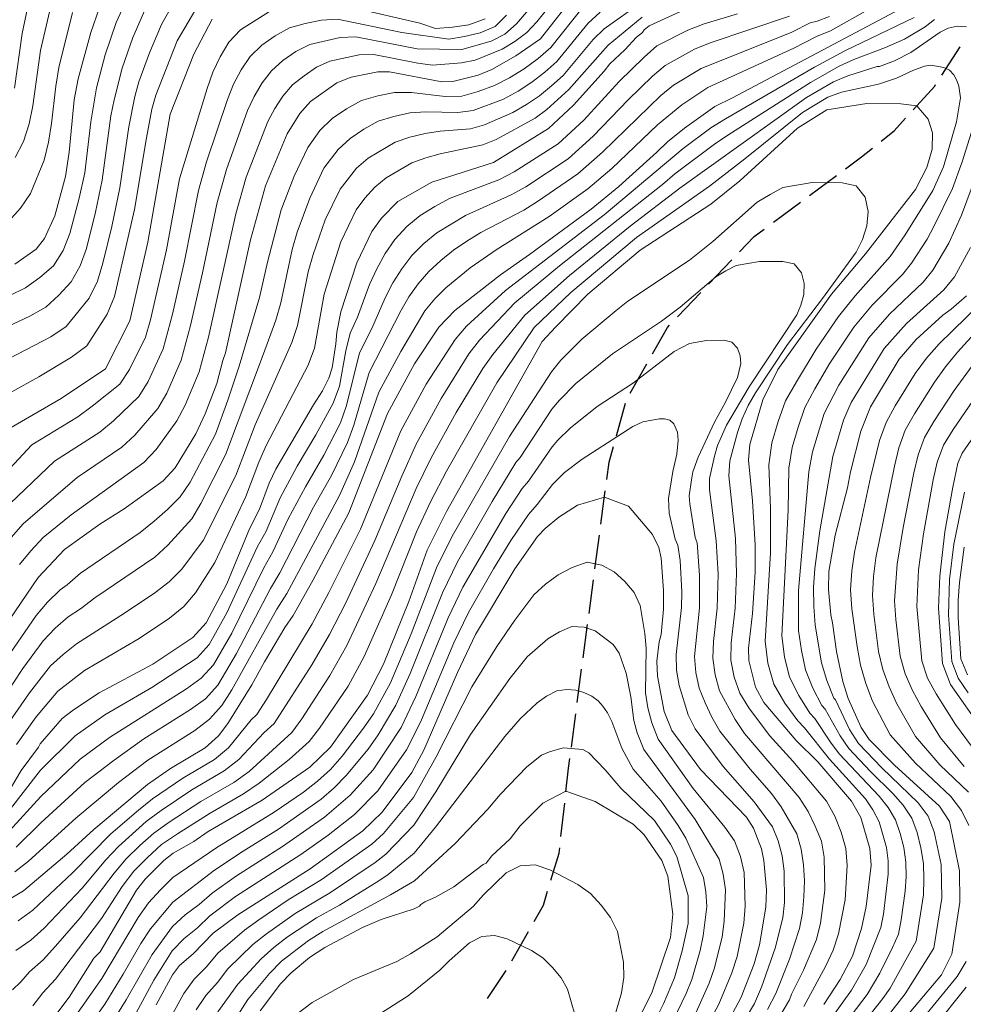
# Model space of a CAD drawing. Units: millimetres. Extents: x -72000 to -70000, y 21000 to 22500.
# Drawn here: x -71935 to -71831, y 22167 to 22276 of the extents above; entities that cross this region are included whole.
import ezdxf

# ---------------------------------------------------------------- set-up
doc = ezdxf.new("R2010")
doc.units = ezdxf.units.MM
for name, color, linetype, lineweight in [('210300_徒歩道', 7, 'Continuous', 30), ('710100_等高線（計曲線）', 7, 'Continuous', 20), ('710200_等高線（主曲線）', 7, 'Continuous', 9)]:
    doc.layers.add(name, color=color, linetype=linetype, lineweight=lineweight)

msp = doc.modelspace()

# ---------------------------------------------------------------- linework, layer by layer
at = {"layer": '210300_徒歩道'}
for p, q in [((-71833.02, 22269.76), (-71830.98, 22272.9)), ((-71847.72, 22256.38), (-71844.71, 22258.62)), ((-71851.73, 22253.4), (-71848.72, 22255.64)), ((-71858.94, 22246.51), (-71856.35, 22249.22)), ((-71862.39, 22242.89), (-71859.8, 22245.6)), ((-71867.64, 22234.42), (-71865.79, 22237.69)), ((-71869.17, 22229.69), (-71868.17, 22233.3)), ((-71870.9, 22219.86), (-71870.41, 22223.58)), ((-71871.55, 22214.9), (-71871.06, 22218.62)), ((-71872.21, 22209.94), (-71871.72, 22213.66)), ((-71872.86, 22204.99), (-71872.37, 22208.71)), ((-71873.52, 22200.03), (-71873.03, 22203.75)), ((-71874.17, 22195.07), (-71873.68, 22198.79)), ((-71875.33, 22185.14), (-71874.91, 22188.87)), ((-71880.8, 22171.34), (-71878.94, 22174.6)), ((-71883.5, 22167.14), (-71881.43, 22170.26))]:
    msp.add_line(p, q, dxfattribs=at)
at = {"layer": '210300_徒歩道', "flags": 128}
for points in [[(-71836.19, 22265.91), (-71833.8, 22268.55), (-71833.7, 22268.71)], [(-71839.75, 22262.42), (-71838.29, 22263.58), (-71837.03, 22264.98)], [(-71843.71, 22259.36), (-71841.93, 22260.68), (-71840.73, 22261.64)], [(-71855.48, 22250.12), (-71853.86, 22251.82), (-71852.74, 22252.65)], [(-71865.17, 22238.78), (-71863.5, 22241.73), (-71863.26, 22241.99)], [(-71870.24, 22224.81), (-71869.99, 22226.73), (-71869.5, 22228.48)], [(-71874.77, 22190.11), (-71874.48, 22192.73), (-71874.33, 22193.83)], [(-71876.45, 22180.29), (-71875.54, 22183.3), (-71875.47, 22183.9)], [(-71878.32, 22175.69), (-71877.28, 22177.52), (-71876.81, 22179.09)]]:
    msp.add_lwpolyline(points, dxfattribs=at)
at = {"layer": '710100_等高線（計曲線）', "flags": 128}
for points in [[(-71937.26, 22208.28), (-71933.43, 22213.92), (-71930.48, 22217.04), (-71926.57, 22219.84), (-71923.86, 22221.56), (-71919.53, 22224.67), (-71918.19, 22226.11), (-71915.92, 22229.9), (-71914.85, 22232.12), (-71913.58, 22235.48), (-71912.92, 22238.05), (-71912.6, 22238.88), (-71909.82, 22251.47), (-71908.15, 22257.45), (-71905.76, 22263.25), (-71904.33, 22265.51), (-71903.15, 22266.83), (-71900.22, 22268.92), (-71898.63, 22269.54), (-71895.68, 22270.11), (-71894.38, 22270.13), (-71888.55, 22269.01), (-71887.35, 22269.05), (-71884.54, 22269.75), (-71883.01, 22270.38), (-71880.35, 22271.9), (-71877.61, 22273.8), (-71873.42, 22279.16)], [(-71835.08, 22278.49), (-71856.25, 22267.24), (-71858.24, 22266.28), (-71861.6, 22263.85), (-71863.49, 22262.36), (-71864.67, 22261.18), (-71868.9, 22257.38), (-71871.98, 22254.87), (-71878.81, 22249.84), (-71882.06, 22247.58), (-71887.13, 22243.6), (-71888.89, 22241.75), (-71891.59, 22237.69), (-71894.62, 22232.17), (-71898.9, 22221.12), (-71902.85, 22213.66), (-71905.1, 22209.72), (-71906.03, 22208.37), (-71908.29, 22204.55), (-71909.68, 22202), (-71912.33, 22197.69), (-71913.4, 22196.35), (-71914.87, 22195.01), (-71918.72, 22192.72), (-71921.27, 22190.94), (-71927.25, 22185.94), (-71930.23, 22183.19), (-71935.04, 22179.12), (-71936.97, 22177.97)], [(-71936.86, 22189.85), (-71935.32, 22192.49), (-71933.38, 22195.08), (-71933.2, 22195.45), (-71930.75, 22198.26), (-71929.49, 22199.24), (-71926.64, 22201.1), (-71920.68, 22204.31), (-71916.23, 22207.28), (-71914.74, 22208.91), (-71912.46, 22213.24), (-71909.94, 22219.35), (-71908.81, 22221.51), (-71907.77, 22224.4), (-71907.03, 22225.96), (-71902.84, 22233.11), (-71901.81, 22234.66), (-71901.11, 22236.08), (-71900.76, 22237.23), (-71900.33, 22239.88), (-71900.22, 22241.2), (-71899.79, 22243.47), (-71898.03, 22248.89), (-71896.35, 22252.37), (-71895.28, 22253.88), (-71893.45, 22255.73), (-71889.69, 22257.88), (-71882.84, 22260.05), (-71876.73, 22263.81), (-71873.92, 22266.43), (-71870.52, 22270.19), (-71869.89, 22271.02), (-71868.22, 22272.56), (-71866.93, 22273.98), (-71866.28, 22274.49), (-71866.09, 22274.8), (-71865.53, 22275.23), (-71861.58, 22277.05)], [(-71936.01, 22248.74), (-71933.65, 22250.43), (-71932.72, 22251.59), (-71931.58, 22254.11), (-71930.38, 22258.49), (-71929.96, 22261.19), (-71929.41, 22267.03), (-71928.97, 22269.33), (-71927.56, 22274.51), (-71926.65, 22277.16)], [(-71914.07, 22275.96), (-71916.12, 22272.08), (-71918.74, 22265.41), (-71921.24, 22251.19), (-71923.24, 22242.44), (-71925.95, 22237.13), (-71930.86, 22233.83), (-71936.69, 22230.46)], [(-71932.78, 22163.55), (-71929.96, 22167.3), (-71927.23, 22171.64), (-71926.55, 22172.32), (-71922.5, 22179.18), (-71921.55, 22180.4), (-71919.45, 22182.5), (-71918.41, 22183.31), (-71916.13, 22184.58), (-71914.53, 22185.71), (-71908.53, 22189.17), (-71903.23, 22192.85), (-71900.92, 22195.09), (-71896.82, 22200.86), (-71895.04, 22204.29), (-71892.22, 22211.28), (-71890.18, 22216.97), (-71888.05, 22221.28), (-71877.42, 22240.15), (-71875.89, 22241.79), (-71872.33, 22245.42), (-71866.54, 22250.3), (-71858.67, 22255.42), (-71855.44, 22258), (-71849.05, 22263.85), (-71845.77, 22265.92), (-71841.36, 22266.61), (-71837.58, 22266.56), (-71835.78, 22266.36), (-71834.52, 22264.86), (-71834.06, 22263.34), (-71834.1, 22261.53), (-71834.66, 22259.5), (-71835.94, 22257.06), (-71841.5, 22249.9), (-71845.26, 22245.42), (-71851.23, 22237.05), (-71852.88, 22233.68), (-71854.34, 22228.71), (-71854.49, 22226.96), (-71854.03, 22222.44), (-71853.76, 22217.55), (-71853.76, 22214.54), (-71854.03, 22209.92), (-71854.5, 22206.08), (-71854.45, 22204.7), (-71853.71, 22201.73), (-71852.8, 22200.05), (-71849.18, 22195.83), (-71846.79, 22193.43), (-71843.03, 22189.07), (-71842, 22187.25), (-71840.99, 22183.82), (-71840.87, 22181.97), (-71841.41, 22177.36), (-71841.95, 22174.93), (-71842.92, 22171.84), (-71844.3, 22169.27), (-71846.11, 22166.49)], [(-71838.06, 22163.86), (-71833.06, 22169.79), (-71831.89, 22172.06), (-71831, 22177.84), (-71831.04, 22181.34), (-71832.17, 22186.8), (-71833.28, 22188.51), (-71838.28, 22193.08), (-71841.09, 22195.92), (-71841.97, 22197.25), (-71843.4, 22200.49), (-71844.01, 22202.37), (-71844.72, 22205.72), (-71845.14, 22208.89), (-71845.35, 22209.77), (-71845.61, 22212.59), (-71845.56, 22214.58), (-71844.87, 22218.63), (-71843.48, 22223.91), (-71843.15, 22225.68), (-71841.99, 22230.19), (-71840.95, 22232.89), (-71837.75, 22238.19), (-71835.86, 22240.39), (-71832.91, 22243.1), (-71831.97, 22243.76), (-71830.25, 22245.24)], [(-71828.17, 22231.5), (-71830.76, 22227.74), (-71831.22, 22226.64), (-71831.8, 22223.98), (-71832.69, 22219), (-71833.23, 22214.09), (-71833.39, 22210.54), (-71832.92, 22204.38), (-71832.05, 22202.03), (-71828.44, 22196.92)], [(-71856.28, 22165.49), (-71855.3, 22167.28), (-71853.86, 22170.99), (-71853.25, 22173.1), (-71852.55, 22177.3), (-71852.5, 22179.22), (-71852.77, 22182.47), (-71853.05, 22183.79), (-71853.93, 22186.09), (-71854.71, 22187.28), (-71859.82, 22192.6), (-71863.02, 22196.94), (-71863.87, 22199.04), (-71864.61, 22202.97), (-71864.66, 22204.64), (-71864.4, 22206.8), (-71864.19, 22207.58), (-71863.92, 22210.4), (-71863.92, 22212.47), (-71864.2, 22216.08), (-71864.46, 22217.28), (-71865.16, 22218.72), (-71867.84, 22221.86), (-71870.5, 22222.84), (-71873.5, 22221.96), (-71875.58, 22220.65), (-71877.1, 22219.37), (-71877.94, 22218.5), (-71880.46, 22214.89), (-71884.84, 22207.61), (-71886.81, 22203.39), (-71890.55, 22194.73), (-71891.91, 22192.25), (-71895.19, 22187.86), (-71897.33, 22185.79), (-71903.19, 22181.57), (-71911.23, 22176.45), (-71913.99, 22174.42), (-71916.19, 22172.1), (-71917.71, 22170.83), (-71918.51, 22169.79), (-71920.32, 22166.46)], [(-71908.76, 22165.79), (-71906.49, 22168.78), (-71905.32, 22170.01), (-71903.27, 22171.69), (-71901.57, 22172.82), (-71897.4, 22175.04), (-71895.31, 22175.94), (-71891.64, 22177.1), (-71891.04, 22177.39), (-71890.91, 22177.6), (-71890.47, 22177.89), (-71889.26, 22178.4), (-71887.25, 22179.57), (-71883.99, 22182.04), (-71883.65, 22182.2), (-71883, 22182.99), (-71880.97, 22184.89), (-71879.88, 22186.32), (-71877.33, 22188.85), (-71874.77, 22190.17), (-71871.53, 22189.03), (-71867.31, 22186.52), (-71866.08, 22185.35), (-71864.11, 22182.48), (-71863.44, 22180.75), (-71862.9, 22176.5), (-71863.17, 22173.93), (-71865.25, 22167.79), (-71866.84, 22164.63)]]:
    msp.add_lwpolyline(points, dxfattribs=at)
at = {"layer": '710200_等高線（主曲線）', "flags": 128}
for points in [[(-71936.43, 22218.39), (-71935.1, 22219.88), (-71929.09, 22225.06), (-71924.12, 22228.4), (-71922.68, 22229.75), (-71920.11, 22232.7), (-71919.14, 22234.41), (-71917.54, 22238.08), (-71916.48, 22241.93), (-71915.15, 22247.78), (-71913.54, 22255.62), (-71912.5, 22259.27), (-71910.16, 22265.83), (-71909.43, 22267.4), (-71908.55, 22268.89), (-71907.51, 22270.25), (-71906.23, 22271.39), (-71904.79, 22272.38), (-71903.25, 22273.16), (-71899.86, 22273.95), (-71898.14, 22274.02), (-71891.31, 22272.67), (-71886.33, 22272.59), (-71883.09, 22273.55), (-71881.55, 22274.32), (-71880.26, 22275.46), (-71875.74, 22280.75)], [(-71936.06, 22268.31), (-71935.19, 22274.39), (-71933.94, 22280.41)], [(-71936.63, 22245.23), (-71934.83, 22246.13), (-71933.23, 22247.27), (-71931.73, 22248.58), (-71930.64, 22250.27), (-71929.89, 22252.15), (-71928.85, 22256.08), (-71928.24, 22258.9), (-71927.58, 22264.57), (-71926.93, 22268.33), (-71925.97, 22272.01), (-71924.74, 22275.61), (-71923.16, 22279.08)], [(-71931.77, 22278.57), (-71933.15, 22272.51), (-71934, 22266.35), (-71934.44, 22264.34), (-71935.06, 22262.4), (-71935.96, 22260.6)], [(-71874.9, 22279.56), (-71878.01, 22275.69), (-71879.14, 22274.49), (-71880.44, 22273.48), (-71881.86, 22272.65), (-71884.86, 22271.41), (-71886.39, 22271.13), (-71889.62, 22270.85), (-71891.25, 22271.08), (-71896.13, 22272.05), (-71897.77, 22272.03), (-71901.01, 22271.32), (-71902.51, 22270.64), (-71903.87, 22269.69), (-71905.15, 22268.67), (-71906.23, 22267.43), (-71907.13, 22266.06), (-71907.92, 22264.61), (-71910.3, 22258.42), (-71911.46, 22254.33), (-71914.48, 22240.65), (-71915.55, 22236.8), (-71917.07, 22233.1), (-71918, 22231.34), (-71920.31, 22228.14), (-71921.67, 22226.7), (-71929.76, 22220.88), (-71932.87, 22218.38), (-71934.22, 22216.91), (-71935.48, 22215.38)], [(-71915.54, 22277.73), (-71917.99, 22273.57), (-71920.36, 22267.54), (-71920.78, 22265.98), (-71921.39, 22262.8), (-71922.71, 22254.82), (-71924.93, 22245.14), (-71925.76, 22243.19), (-71928.03, 22239.67), (-71929.71, 22238.43), (-71933.36, 22236.23), (-71938.97, 22233.11)], [(-71936.56, 22197.98), (-71934.4, 22201.12), (-71932.04, 22204.1), (-71930.66, 22205.38), (-71929.18, 22206.57), (-71923.82, 22209.96), (-71920.46, 22212.23), (-71918.85, 22213.44), (-71917.47, 22214.87), (-71915.07, 22218.03), (-71911.47, 22225.25), (-71909.3, 22230.9), (-71905.23, 22240.04), (-71904.6, 22241.95), (-71903.43, 22247.9), (-71902.86, 22249.84), (-71901.52, 22253.66), (-71899.88, 22257.09), (-71898.04, 22259.41), (-71896.74, 22260.54), (-71893.76, 22262.32), (-71892.11, 22262.85), (-71890.43, 22263.28), (-71888.74, 22263.52), (-71885.4, 22263.8), (-71883.81, 22264.23), (-71880.67, 22265.62), (-71879.15, 22266.48), (-71877.73, 22267.46), (-71876.39, 22268.56), (-71875.1, 22269.72), (-71871.74, 22273.71), (-71870.52, 22274.92), (-71866.33, 22277.88)], [(-71921.44, 22277.24), (-71922.9, 22273.93), (-71924.1, 22270.52), (-71924.99, 22267.02), (-71925.33, 22265.24), (-71926.3, 22258.07), (-71927.05, 22254.52), (-71928.06, 22250.5), (-71928.74, 22248.56), (-71929.74, 22246.79), (-71931.11, 22245.31), (-71932.56, 22243.97), (-71934.33, 22242.96), (-71939.91, 22240.38)], [(-71939.58, 22222.87), (-71934.13, 22228.67), (-71929.01, 22231.79), (-71927.41, 22232.96), (-71924.34, 22235.43), (-71923.26, 22237.05), (-71921.51, 22240.65), (-71920.95, 22242.56), (-71919.16, 22250.35), (-71917.7, 22258.22), (-71914.63, 22268.28), (-71914.02, 22270.08), (-71913.19, 22271.79), (-71912.22, 22273.43), (-71910.94, 22274.78), (-71907.72, 22276.84)], [(-71937.58, 22237.8), (-71932.02, 22240.69), (-71930.3, 22241.82), (-71927.75, 22244.99), (-71926.83, 22246.85), (-71926.23, 22248.85), (-71925.25, 22252.95), (-71924.36, 22257.24), (-71923.36, 22264.02), (-71922.67, 22267.38), (-71922.23, 22269.03), (-71921.06, 22272.25), (-71919.71, 22275.4), (-71918.87, 22276.89)], [(-71881.37, 22276.43), (-71882.65, 22275.16), (-71884.32, 22274.45), (-71886.05, 22274.04), (-71887.8, 22273.77), (-71893, 22274.5), (-71900.15, 22275.98), (-71901.95, 22275.87), (-71903.75, 22275.5), (-71905.48, 22275), (-71907.07, 22274.11), (-71908.58, 22273.08), (-71909.86, 22271.84), (-71910.87, 22270.34), (-71911.72, 22268.74), (-71912.39, 22267.06), (-71914.7, 22260.12), (-71915.62, 22256.92), (-71917.16, 22249.07), (-71918.48, 22243.21), (-71919.53, 22239.36), (-71921.2, 22235.73), (-71922.23, 22234.06), (-71925.04, 22231.35), (-71926.57, 22230.09), (-71931.61, 22226.86), (-71937.34, 22221.37)], [(-71870.96, 22276.74), (-71872.31, 22275.52), (-71875.77, 22271.28), (-71877.13, 22270.08), (-71878.57, 22268.96), (-71880.1, 22267.97), (-71881.7, 22267.1), (-71885.08, 22265.83), (-71886.8, 22265.6), (-71890.33, 22265.67), (-71892.12, 22265.56), (-71893.9, 22265.16), (-71895.64, 22264.63), (-71897.23, 22263.74), (-71898.74, 22262.73), (-71900.08, 22261.51), (-71901.67, 22259.41), (-71903.25, 22256.09), (-71904.64, 22252.31), (-71905.2, 22250.37), (-71906.47, 22244.47), (-71907.03, 22242.54), (-71908.38, 22238.8), (-71912.59, 22227.55), (-71915.33, 22222.17), (-71916.36, 22220.46), (-71919, 22217.53), (-71920.46, 22216.19), (-71927.12, 22211.67), (-71928.7, 22210.44), (-71930.09, 22209.57), (-71931.53, 22208.29), (-71932.85, 22206.9), (-71935.14, 22203.8), (-71937.29, 22200.57)], [(-71872.87, 22277.33), (-71876.44, 22272.84), (-71877.87, 22271.6), (-71879.41, 22270.47), (-71881.04, 22269.47), (-71882.73, 22268.59), (-71884.52, 22267.94), (-71886.34, 22267.43), (-71888.2, 22267.4), (-71891.92, 22267.83), (-71893.81, 22267.84), (-71895.68, 22267.46), (-71897.51, 22266.93), (-71899.17, 22266.01), (-71900.75, 22264.92), (-71902.12, 22263.61), (-71903.47, 22261.72), (-71904.98, 22258.53), (-71906.42, 22254.78), (-71907.95, 22248.96), (-71908.83, 22245.05), (-71911.08, 22237.42), (-71912.33, 22233.62), (-71913.71, 22229.85), (-71916.52, 22224.54), (-71917.64, 22222.89), (-71919.04, 22221.49), (-71920.53, 22220.19), (-71922.07, 22218.94), (-71928.7, 22214.42), (-71930.2, 22213.11), (-71930.99, 22212.57), (-71932.39, 22211.2), (-71933.65, 22209.7), (-71936.98, 22204.84)], [(-71855.72, 22276.58), (-71859.42, 22275.45), (-71861.23, 22274.75), (-71864.66, 22273.01), (-71866.1, 22271.75), (-71868.85, 22269.04), (-71872.78, 22264.76), (-71875.64, 22262.14), (-71880.54, 22259.02), (-71882.24, 22258.12), (-71887.64, 22256.08), (-71889.34, 22255.17), (-71890.99, 22254.16), (-71892.47, 22252.92), (-71893.79, 22251.51), (-71894.88, 22249.93), (-71895.8, 22248.24), (-71896.59, 22246.48), (-71897.94, 22242.87), (-71898.76, 22241.08), (-71899.22, 22239.13), (-71899.94, 22235.18), (-71900.63, 22233.3), (-71902.55, 22229.77), (-71904.63, 22226.32), (-71906.54, 22222.78), (-71908.1, 22219.07), (-71909.07, 22217.31), (-71912.44, 22210.01), (-71914.41, 22206.5), (-71915.76, 22205.01), (-71920.81, 22201.7), (-71926.02, 22198.66), (-71929.31, 22196.35), (-71933.17, 22192.52), (-71936.76, 22187.89)], [(-71929.6, 22276.73), (-71931.12, 22270.62), (-71931.46, 22268.55), (-71931.94, 22264.38), (-71932.27, 22262.32), (-71932.77, 22260.3), (-71934.29, 22256.61), (-71935.38, 22254.97), (-71936.73, 22253.48)], [(-71840.9, 22277.19), (-71845.38, 22274.67), (-71846.94, 22274.06), (-71849.47, 22272.75), (-71859, 22268.39), (-71861.91, 22266.46), (-71864.61, 22264.24), (-71869.68, 22259.4), (-71872.36, 22257.13), (-71876.63, 22254.06), (-71882.53, 22250.35), (-71885.41, 22248.35), (-71888.11, 22246.12), (-71889.34, 22244.9), (-71890.44, 22243.55), (-71893.12, 22239.06), (-71895.58, 22234.53), (-71898.28, 22226.78), (-71899.95, 22223.03), (-71905.8, 22212.16), (-71906.9, 22210.42), (-71911.91, 22201.44), (-71913, 22199.7), (-71914.37, 22198.17), (-71916.01, 22196.94), (-71921.22, 22193.64), (-71924.48, 22191.14), (-71929.22, 22187.2), (-71934.49, 22182.4), (-71936, 22181.21)], [(-71898.4, 22277.22), (-71891.02, 22275.52), (-71889.28, 22274.95), (-71887.4, 22275.07), (-71885.55, 22275.35), (-71883.76, 22276)], [(-71849.92, 22276.32), (-71858.75, 22273.34), (-71860.48, 22272.63), (-71863.75, 22270.82), (-71865.16, 22269.63), (-71867.86, 22267.03), (-71871.75, 22262.97), (-71874.54, 22260.47), (-71879.24, 22257.36), (-71880.85, 22256.44), (-71885.94, 22254.17), (-71889.13, 22252.22), (-71890.57, 22251.03), (-71891.9, 22249.72), (-71893.03, 22248.25), (-71894.02, 22246.68), (-71894.85, 22245.02), (-71896.34, 22241.6), (-71897.7, 22238.9), (-71899.15, 22233.03), (-71899.84, 22231.12), (-71901.68, 22227.52), (-71903.73, 22224.02), (-71905.65, 22220.44), (-71907.33, 22216.77), (-71908.35, 22215.01), (-71911.91, 22207.74), (-71913.94, 22204.23), (-71915.3, 22202.73), (-71916.95, 22201.56), (-71925.51, 22196.15), (-71928.77, 22193.75), (-71933.14, 22189.59), (-71937.03, 22185.32)], [(-71935.89, 22172.48), (-71934.25, 22173.62), (-71932.76, 22174.97), (-71928.54, 22179.42), (-71925.9, 22182.55), (-71924.5, 22184.05), (-71921.43, 22186.81), (-71919.77, 22188.05), (-71916.34, 22190.34), (-71912.76, 22192.43), (-71911.14, 22193.69), (-71908.34, 22196.66), (-71907.19, 22197.71), (-71903.02, 22204.24), (-71901.05, 22207.58), (-71899.29, 22211.03), (-71896, 22218.04), (-71893.03, 22225.2), (-71891.43, 22228.73), (-71888.63, 22233.84), (-71885.56, 22238.77), (-71884.37, 22240.29), (-71880.44, 22244.45), (-71875.49, 22248.55), (-71864.05, 22257.61), (-71862.68, 22258.8), (-71858.28, 22262.07), (-71856.77, 22263.08), (-71847.61, 22268.95), (-71844.42, 22270.75), (-71842.78, 22271.5), (-71839.25, 22272.82), (-71837.17, 22273.76), (-71834.85, 22275.12), (-71833.81, 22275.93)], [(-71845.49, 22276.26), (-71846.85, 22275.75), (-71847.63, 22275.57), (-71849.69, 22274.54), (-71859.74, 22270.51), (-71862.83, 22268.64), (-71864.22, 22267.5), (-71870.72, 22261.19), (-71873.45, 22258.8), (-71877.93, 22255.71), (-71879.47, 22254.76), (-71884.23, 22252.26), (-71885.78, 22251.32), (-71887.27, 22250.29), (-71888.68, 22249.15), (-71890, 22247.92), (-71891.18, 22246.58), (-71892.23, 22245.12), (-71893.11, 22243.55), (-71896.64, 22236.71), (-71898.36, 22230.87), (-71899.06, 22228.95), (-71900.82, 22225.28), (-71902.84, 22221.73), (-71906.56, 22214.46), (-71907.62, 22212.72), (-71911.38, 22205.48), (-71913.47, 22201.97), (-71914.83, 22200.45), (-71916.48, 22199.25), (-71921.67, 22196), (-71924.99, 22193.65), (-71928.22, 22191.15), (-71933.11, 22186.66), (-71935.86, 22183.96)], [(-71866.3, 22276.2), (-71870.07, 22273.1), (-71874.44, 22268.16), (-71876.89, 22265.95), (-71878.21, 22264.98), (-71882.54, 22262.62), (-71884, 22262), (-71888.74, 22261), (-71890.33, 22260.55), (-71891.89, 22260.01), (-71894.74, 22258.35), (-71896, 22257.31), (-71897.11, 22256.09), (-71898.08, 22254.78), (-71899.79, 22251.23), (-71901.66, 22245.42), (-71902.73, 22239.43), (-71903.43, 22237.53), (-71908.08, 22228.59), (-71908.9, 22226.73), (-71910.35, 22222.94), (-71913.79, 22215.59), (-71915.94, 22212.21), (-71917.24, 22210.69), (-71918.82, 22209.43), (-71922.2, 22207.17), (-71928.28, 22203.58), (-71931.24, 22201.3), (-71933.66, 22198.45), (-71935.83, 22195.39)], [(-71935.64, 22175.78), (-71934.03, 22176.97), (-71929.62, 22181.11), (-71925.36, 22185.43), (-71922.29, 22188.09), (-71920.7, 22189.35), (-71917.34, 22191.64), (-71913.84, 22193.71), (-71912.28, 22195.01), (-71909.74, 22198.13), (-71909.14, 22198.72), (-71908.06, 22200.36), (-71902.99, 22208.8), (-71901.12, 22212.26), (-71897.6, 22219.3), (-71893.11, 22230.22), (-71890.29, 22235.42), (-71887.1, 22240.38), (-71885.82, 22241.87), (-71881.51, 22245.81), (-71870.52, 22254.25), (-71861.74, 22261.62), (-71858.66, 22263.89), (-71857.05, 22264.91), (-71847.16, 22270.63), (-71843.8, 22272.47), (-71836.07, 22276.16)], [(-71936.28, 22168.12), (-71935.33, 22169.01), (-71934.39, 22170.12), (-71932.86, 22171.46), (-71931.49, 22172.98), (-71928.77, 22176.12), (-71924.98, 22181.08), (-71923.64, 22182.68), (-71922.14, 22184.14), (-71920.56, 22185.53), (-71918.85, 22186.75), (-71915.33, 22189.03), (-71911.69, 22191.15), (-71909.99, 22192.38), (-71905.25, 22196.7), (-71904.13, 22198.24), (-71901.01, 22203.04), (-71899.12, 22206.36), (-71895.9, 22213.28), (-71891.41, 22223.81), (-71889.74, 22227.24), (-71886.97, 22232.26), (-71884.01, 22237.16), (-71882.91, 22238.71), (-71879.36, 22243.08), (-71874.39, 22247.5), (-71867.64, 22252.97), (-71862.12, 22257.18), (-71848.05, 22267.28), (-71845.05, 22269.03), (-71843.46, 22269.69), (-71840.19, 22270.73), (-71839.94, 22270.73), (-71838.27, 22271.36), (-71836.45, 22272.26), (-71833.21, 22274.54), (-71832.31, 22274.98), (-71831.3, 22275.21), (-71830.26, 22275.11)], [(-71850.96, 22157.02), (-71843.05, 22168.06), (-71841.4, 22170.91), (-71839.79, 22175.05), (-71839.49, 22176.51), (-71838.97, 22180.97), (-71838.96, 22182.45), (-71839.14, 22183.93), (-71839.98, 22186.79), (-71840.66, 22188.1), (-71841.49, 22189.33), (-71845.5, 22193.76), (-71848.25, 22197.22), (-71849.01, 22198.02), (-71850.46, 22199.97), (-71851.69, 22202.06), (-71852.34, 22204.42), (-71852.63, 22206.85), (-71852.03, 22216.67), (-71852.03, 22221.57), (-71852.24, 22226.45), (-71851.89, 22228.88), (-71851.2, 22231.25), (-71850.37, 22233.55), (-71849.15, 22235.69), (-71846.97, 22239.31), (-71844.49, 22242.95), (-71842.65, 22245.24), (-71838.75, 22249.61), (-71837.07, 22252.01), (-71834.01, 22256.93), (-71832.82, 22259.57), (-71831.36, 22264.56), (-71830.94, 22267.24), (-71831.12, 22268.52), (-71831.33, 22269.17), (-71831.67, 22269.79), (-71832.15, 22270.31), (-71832.79, 22270.61), (-71834.22, 22270.86), (-71834.93, 22270.77), (-71836.22, 22270.28), (-71838.05, 22269.41), (-71840.06, 22268.77), (-71844.15, 22267.88), (-71845.67, 22267.31), (-71848.5, 22265.6), (-71854.9, 22260.44), (-71858.83, 22257.43), (-71866.94, 22251.73), (-71874.23, 22245.62), (-71878.29, 22241.72), (-71882.46, 22235.55), (-71888.05, 22225.75), (-71889.79, 22222.42), (-71891.4, 22219.02), (-71894.16, 22212.02), (-71897.18, 22205.14), (-71898.99, 22201.84), (-71902.16, 22197.18), (-71903.31, 22195.7), (-71905.53, 22193.7), (-71908.85, 22191.06), (-71910.62, 22189.88), (-71914.32, 22187.73), (-71917.93, 22185.45), (-71919.7, 22184.26), (-71921.29, 22182.83), (-71922.78, 22181.3), (-71924.07, 22179.61), (-71926.39, 22176.05), (-71931.48, 22169.3), (-71932.89, 22167.76), (-71934.01, 22166.33)], [(-71829.51, 22264.03), (-71830.73, 22260.12), (-71831.82, 22257.15), (-71833.88, 22252.93), (-71834.65, 22251.54), (-71836.37, 22248.86), (-71837.38, 22247.61), (-71840.75, 22244.21), (-71842.8, 22241.76), (-71845.44, 22237.75), (-71847.12, 22234.91), (-71848.23, 22232.84), (-71848.99, 22230.64), (-71849.63, 22228.38), (-71850, 22226.07), (-71850.07, 22221.43), (-71850.78, 22207.44), (-71850.48, 22205.12), (-71849.92, 22202.86), (-71848.89, 22200.8), (-71847.68, 22198.86), (-71847.11, 22198.26), (-71845.38, 22195.62), (-71844.42, 22194.33), (-71839.97, 22189.63), (-71838.98, 22188.36), (-71838.16, 22187), (-71837.63, 22185.48), (-71837.24, 22183.91), (-71837, 22182.31), (-71836.98, 22180.69), (-71837.07, 22179.08), (-71837.51, 22175.87), (-71837.83, 22174.28), (-71838.49, 22172.83), (-71839.9, 22169.95), (-71841.31, 22167.59), (-71846.03, 22161.37)], [(-71848.36, 22166.27), (-71845.89, 22170.78), (-71845.08, 22172.52), (-71844.5, 22174.34), (-71843.74, 22178.11), (-71843.53, 22181.93), (-71843.66, 22183.81), (-71844.19, 22185.62), (-71844.88, 22187.4), (-71845.83, 22189.07), (-71849.56, 22193.51), (-71852.17, 22196.36), (-71854.45, 22199.43), (-71855.44, 22201.06), (-71856.07, 22202.86), (-71856.44, 22204.75), (-71856.42, 22206.68), (-71855.98, 22210.53), (-71855.81, 22214.39), (-71855.94, 22218.26), (-71856.66, 22225.24), (-71856.57, 22226.88), (-71855.73, 22230.03), (-71855.2, 22231.56), (-71854.53, 22233.03), (-71853.73, 22234.44), (-71850.16, 22239.81), (-71846.26, 22244.95), (-71842.54, 22250.08), (-71841.84, 22251.51), (-71841.34, 22253.02), (-71841.18, 22254.61), (-71841.52, 22256.19), (-71842.52, 22257.47), (-71844.1, 22257.8), (-71847.4, 22257.81), (-71850.66, 22257.28), (-71852.1, 22256.51), (-71853.51, 22255.64), (-71858.45, 22251.28), (-71861.03, 22249.21), (-71867.91, 22244.64), (-71869.21, 22243.61), (-71873.01, 22240.43), (-71875.34, 22238.08), (-71876.37, 22236.8), (-71881.03, 22229.61), (-71887.41, 22218.51), (-71889.16, 22214.99), (-71891.99, 22207.66), (-71894.28, 22202.23), (-71896.15, 22198.79), (-71897.27, 22197.17), (-71899.66, 22194.07), (-71900.94, 22192.61), (-71902.39, 22191.28), (-71903.95, 22190.09), (-71907.19, 22187.87), (-71913.56, 22183.91), (-71918.44, 22180.59), (-71919.84, 22179.22), (-71921.15, 22177.76), (-71922.3, 22176.16), (-71926.35, 22169.36), (-71929.74, 22164.51)], [(-71829.62, 22257.38), (-71830.83, 22254.2), (-71832.23, 22251.08), (-71833.99, 22248.1), (-71835.08, 22246.76), (-71838.84, 22243.19), (-71841.11, 22240.58), (-71844.44, 22235.31), (-71846.08, 22232.14), (-71847.37, 22227.88), (-71847.77, 22225.69), (-71848.94, 22212.47), (-71848.92, 22208.03), (-71848.61, 22205.83), (-71848.16, 22203.66), (-71847.33, 22201.63), (-71846.35, 22199.69), (-71845.97, 22199.3), (-71844.32, 22196.34), (-71843.34, 22194.91), (-71840.95, 22192.36), (-71838.45, 22189.92), (-71837.31, 22188.62), (-71836.34, 22187.2), (-71835.74, 22185.58), (-71835.34, 22183.88), (-71835.05, 22182.16), (-71834.99, 22180.42), (-71835.05, 22178.68), (-71835.87, 22173.51), (-71838.76, 22168.31), (-71839.57, 22167.13), (-71844.47, 22160.97)], [(-71829.82, 22250.61), (-71831.61, 22247.34), (-71832.78, 22245.9), (-71836.94, 22242.17), (-71839.43, 22239.39), (-71843.07, 22233.36), (-71843.93, 22231.43), (-71845.11, 22227.37), (-71846.55, 22219.11), (-71847.12, 22214.93), (-71847.27, 22212.82), (-71847.22, 22210.71), (-71847.07, 22208.62), (-71846.39, 22204.46), (-71845.77, 22202.47), (-71845.02, 22200.53), (-71844.83, 22200.33), (-71843.25, 22197.05), (-71842.26, 22195.48), (-71839.67, 22192.77), (-71835.63, 22188.88), (-71834.51, 22187.41), (-71833.85, 22185.68), (-71833.1, 22182.02), (-71833.02, 22178.28), (-71833.91, 22172.74), (-71837.07, 22167.67), (-71839.07, 22165.12)], [(-71851.97, 22163.55), (-71849.92, 22166.99), (-71849.7, 22167.63), (-71848.37, 22170.31), (-71846.95, 22173.72), (-71846.5, 22175.51), (-71845.99, 22179.17), (-71846.08, 22182.84), (-71846.39, 22184.62), (-71847.07, 22186.29), (-71847.87, 22187.93), (-71848.87, 22189.49), (-71854.93, 22196.61), (-71855.96, 22198.15), (-71857.7, 22201.35), (-71858.21, 22203.12), (-71858.46, 22204.96), (-71858.38, 22206.82), (-71857.96, 22210.54), (-71857.87, 22214.29), (-71858.08, 22218.02), (-71858.84, 22223.67), (-71858.82, 22224.95), (-71858.28, 22227.41), (-71857.93, 22228.61), (-71856.92, 22230.87), (-71854.41, 22235.12), (-71849.12, 22243.12), (-71848.66, 22244.21), (-71848.35, 22245.37), (-71848.3, 22246.59), (-71848.61, 22247.79), (-71849.43, 22248.78), (-71850.67, 22249.05), (-71853.28, 22249.04), (-71855.86, 22248.6), (-71857, 22248), (-71858.12, 22247.34), (-71862.09, 22243.99), (-71864.15, 22242.4), (-71869.6, 22238.79), (-71873.66, 22235.48), (-71875.51, 22233.63), (-71876.33, 22232.62), (-71879.85, 22227.26), (-71880.34, 22226.72), (-71882.98, 22222.39), (-71886.82, 22215.69), (-71888.51, 22212.22), (-71892.1, 22203.27), (-71893.68, 22199.75), (-71895.63, 22196.43), (-71896.74, 22194.86), (-71899.2, 22191.91), (-71900.54, 22190.55), (-71901.99, 22189.28), (-71906.73, 22185.96), (-71910.66, 22183.53), (-71913.82, 22181.39), (-71918.47, 22177.87), (-71920.95, 22174.9), (-71922.02, 22173.27), (-71923.96, 22169.86), (-71926.02, 22166.53), (-71928.27, 22163.32)], [(-71829.99, 22186.36), (-71830.83, 22188.05), (-71831.99, 22189.6), (-71835.95, 22193.29), (-71838.75, 22196.45), (-71840.7, 22200.2), (-71841.45, 22202.16), (-71842.03, 22204.18), (-71842.43, 22206.25), (-71843.01, 22210.44), (-71843.15, 22212.56), (-71843.01, 22214.67), (-71842.71, 22216.76), (-71840.92, 22225.04), (-71839.92, 22229.16), (-71839.19, 22231.14), (-71838.2, 22233.01), (-71835.97, 22236.61), (-71834.7, 22238.31), (-71833.32, 22239.9), (-71828.8, 22244.29)], [(-71830.06, 22190.08), (-71833.23, 22193.11), (-71835.95, 22196.27), (-71838, 22199.89), (-71838.85, 22201.77), (-71839.55, 22203.7), (-71840.03, 22205.72), (-71840.56, 22209.86), (-71840.7, 22211.94), (-71840.59, 22214.03), (-71840.34, 22216.1), (-71838.27, 22226.32), (-71837.78, 22228.35), (-71837.07, 22230.31), (-71836.05, 22232.13), (-71833.81, 22235.65), (-71832.59, 22237.34), (-71831.28, 22238.96), (-71827.12, 22243.54)], [(-71829.08, 22194.32), (-71831.49, 22197.58), (-71833.64, 22200.99), (-71834.61, 22202.74), (-71835.23, 22204.67), (-71835.8, 22210.72), (-71835.6, 22214.77), (-71835.04, 22218.78), (-71833.96, 22224.77), (-71833.51, 22226.75), (-71832.83, 22228.65), (-71831.76, 22230.37), (-71823.76, 22242.03)], [(-71852.37, 22165.92), (-71851.47, 22167.7), (-71849.95, 22171.53), (-71848.82, 22174.91), (-71848.5, 22176.67), (-71848.34, 22178.44), (-71848.25, 22180.23), (-71848.37, 22182.01), (-71848.63, 22183.75), (-71849.11, 22185.43), (-71850.86, 22188.46), (-71851.92, 22189.91), (-71854.3, 22192.63), (-71857.68, 22196.86), (-71858.58, 22198.4), (-71859.31, 22200), (-71859.96, 22201.64), (-71860.35, 22203.38), (-71860.49, 22205.17), (-71859.95, 22210.56), (-71859.92, 22214.18), (-71860.21, 22217.78), (-71860.43, 22218.36), (-71861.02, 22222.1), (-71861.07, 22223.02), (-71860.83, 22224.8), (-71860.66, 22225.66), (-71860.1, 22227.31), (-71858.27, 22231.18), (-71857.05, 22233.4), (-71855.7, 22236.16), (-71855.36, 22237.72), (-71855.41, 22238.57), (-71855.71, 22239.4), (-71856.33, 22240.09), (-71857.25, 22240.3), (-71859.16, 22240.26), (-71861.05, 22239.92), (-71862.74, 22239.03), (-71867.28, 22235.58), (-71871.29, 22232.93), (-71874.3, 22230.53), (-71875.67, 22229.18), (-71876.29, 22228.45), (-71878.92, 22224.65), (-71879.64, 22223.83), (-71881.45, 22221.05), (-71886.22, 22212.86), (-71887.87, 22209.45), (-71891.47, 22200.69), (-71893.08, 22197.26), (-71896.21, 22192.54), (-71898.75, 22189.75), (-71901.6, 22187.29), (-71906.26, 22184.04), (-71911.4, 22180.79), (-71914.08, 22178.86), (-71915.52, 22177.59), (-71917.08, 22176.44), (-71918.49, 22175.15), (-71920.76, 22172.05), (-71923.63, 22166.99), (-71925.69, 22163.7)], [(-71830.52, 22192.93), (-71833.14, 22196.1), (-71835.29, 22199.58), (-71836.25, 22201.38), (-71837.08, 22203.22), (-71837.63, 22205.2), (-71838.11, 22209.28), (-71838.25, 22211.33), (-71837.97, 22215.43), (-71837.3, 22219.49), (-71836.11, 22225.55), (-71835.65, 22227.55), (-71834.95, 22229.48), (-71833.91, 22231.25), (-71831.65, 22234.7), (-71829.23, 22238.01)], [(-71854.85, 22164.84), (-71853.84, 22166.59), (-71853.03, 22168.42), (-71851.53, 22172.75), (-71850.68, 22176.11), (-71850.5, 22177.83), (-71850.51, 22181.29), (-71850.75, 22183.01), (-71851.18, 22184.66), (-71851.83, 22186.23), (-71853.85, 22188.99), (-71857.29, 22192.92), (-71860.43, 22197.11), (-71861.2, 22198.66), (-71862.21, 22201.94), (-71862.5, 22203.64), (-71862.52, 22205.38), (-71861.93, 22210.58), (-71861.91, 22212.33), (-71862.09, 22215.82), (-71862.34, 22217.54), (-71862.63, 22218.2), (-71863.32, 22221.09), (-71863.38, 22222.72), (-71862.91, 22225.72), (-71862.45, 22227.63), (-71862.29, 22229.2), (-71862.37, 22230.07), (-71862.8, 22231.01), (-71863.24, 22231.4), (-71863.82, 22231.55), (-71864.43, 22231.55), (-71866.25, 22231.24), (-71867.35, 22230.72), (-71872.99, 22227.07), (-71874.95, 22225.59), (-71876.26, 22224.28), (-71877.98, 22222.03), (-71878.95, 22220.94), (-71880.89, 22218.05), (-71882.84, 22214.88), (-71885.62, 22210.04), (-71887.22, 22206.68), (-71890.83, 22198.11), (-71891.63, 22196.43), (-71892.49, 22194.78), (-71895.69, 22190.22), (-71898.29, 22187.59), (-71901.2, 22185.29), (-71904.24, 22183.14), (-71911.5, 22178.47), (-71914.34, 22176.34), (-71915.71, 22174.99), (-71917.21, 22173.81), (-71918.52, 22172.43), (-71920.57, 22169.2), (-71923.31, 22164.12)], [(-71830.09, 22201.13), (-71831.18, 22202.76), (-71831.89, 22204.59), (-71832.27, 22209.79), (-71832.14, 22213.72), (-71831.66, 22217.63), (-71830.5, 22223.41)], [(-71830.51, 22217.3), (-71831.05, 22213.39), (-71831.18, 22211.42), (-71831.19, 22209.44), (-71830.9, 22204.91), (-71830.16, 22203.1)], [(-71919.14, 22164.25), (-71917.25, 22167.72), (-71916.09, 22169.3), (-71914.7, 22170.66), (-71913.44, 22172.17), (-71910.48, 22174.73), (-71908.89, 22175.89), (-71905.63, 22178.11), (-71901.96, 22180.32), (-71896.36, 22184.3), (-71895.05, 22185.47), (-71891.71, 22189.47), (-71889.18, 22194.02), (-71885.23, 22201.79), (-71882.44, 22206.26), (-71880.46, 22209.18), (-71878.34, 22211.99), (-71877.04, 22213.19), (-71875.63, 22214.24), (-71874.09, 22215.05), (-71872.43, 22215.62), (-71870.8, 22215.32), (-71869.4, 22214.57), (-71868.25, 22213.47), (-71867.18, 22212.26), (-71866.54, 22210.83), (-71866, 22207.72), (-71865.85, 22206.07), (-71865.95, 22201.12), (-71865.66, 22199.44), (-71865.22, 22197.78), (-71864.54, 22195.97), (-71860.63, 22190.49), (-71857.11, 22186.18), (-71856.05, 22184.66), (-71855.39, 22182.94), (-71854.96, 22181.13), (-71854.85, 22177.39), (-71855.02, 22175.51), (-71855.76, 22171.81), (-71856.34, 22170.01), (-71857.78, 22166.52), (-71858.69, 22164.86)], [(-71860.32, 22165.61), (-71858.87, 22168.86), (-71858.27, 22170.54), (-71857.43, 22173.99), (-71857.19, 22175.75), (-71857.04, 22179.24), (-71857.31, 22180.96), (-71857.76, 22182.63), (-71860.42, 22187.03), (-71866.11, 22194.83), (-71866.85, 22196.68), (-71867.25, 22198.04), (-71867.56, 22200.68), (-71868.07, 22203.3), (-71868.87, 22205.52), (-71869.53, 22206.5), (-71871.54, 22207.99), (-71872.74, 22208.4), (-71874.11, 22208.48), (-71875.51, 22207.9), (-71876.8, 22207.13), (-71879.1, 22205.12), (-71881, 22202.72), (-71885.37, 22196.49), (-71889.23, 22190.1), (-71891.67, 22186.39), (-71894.79, 22183.2), (-71895.97, 22182.25), (-71900.94, 22178.92), (-71904.88, 22176.6), (-71908.06, 22174.35), (-71909.56, 22173.14), (-71912.33, 22170.45), (-71913.51, 22168.92), (-71914.78, 22167.49), (-71915.87, 22165.88)], [(-71913.47, 22165.67), (-71911.23, 22168.74), (-71908.64, 22171.54), (-71907.22, 22172.82), (-71905.71, 22173.99), (-71902.5, 22176.12), (-71899.92, 22177.51), (-71895.58, 22180.21), (-71894.52, 22180.92), (-71891.64, 22183.3), (-71889.28, 22186.18), (-71881.55, 22196.27), (-71879.86, 22198.24), (-71877.96, 22200.01), (-71876.92, 22200.74), (-71875.8, 22201.33), (-71874.68, 22201.48), (-71873.68, 22201.4), (-71872.8, 22201.15), (-71871.89, 22200.74), (-71871.19, 22200.22), (-71870.68, 22199.65), (-71870.15, 22198.88), (-71869.68, 22197.92), (-71868.55, 22194.96), (-71867.31, 22192.62), (-71864.21, 22189.08), (-71862.32, 22186.37), (-71861.44, 22184.97), (-71859.48, 22180.59), (-71859.22, 22178.99), (-71859.12, 22177.36), (-71859.53, 22174.1), (-71859.85, 22172.47), (-71860.78, 22169.26), (-71861.4, 22167.71), (-71862.86, 22164.69)], [(-71912.16, 22163.86), (-71910.12, 22167.03), (-71907.73, 22169.94), (-71906.39, 22171.28), (-71903.4, 22173.6), (-71901.78, 22174.6), (-71894.26, 22178.65), (-71891.6, 22180.22), (-71887.1, 22184.38), (-71883.45, 22188.17), (-71882.09, 22189.81), (-71879.13, 22192.9), (-71877.48, 22194.19), (-71876.62, 22194.56), (-71875.08, 22194.99), (-71872.89, 22194.83), (-71872.23, 22194.45), (-71870.43, 22192.57), (-71868.69, 22190.53), (-71864.93, 22186.91), (-71863.17, 22184.3), (-71862.47, 22182.92), (-71861.19, 22178.55), (-71861.2, 22175.48), (-71861.88, 22172.46), (-71862.72, 22169.44), (-71863.93, 22166.55), (-71864.63, 22165.15)], [(-71905.77, 22164.6), (-71902.98, 22166.72), (-71898.38, 22169.27), (-71893.55, 22171.25), (-71892.04, 22172.1), (-71889.09, 22173.99), (-71885.09, 22177.37), (-71883.94, 22178.68), (-71881.41, 22181.1), (-71879.85, 22181.9), (-71878.21, 22181.99), (-71876.56, 22181.46), (-71873.47, 22179.81), (-71872.04, 22178.82), (-71870.87, 22177.53), (-71869.83, 22176.13), (-71869.06, 22174.58), (-71868.38, 22171.19), (-71868.36, 22169.48), (-71868.59, 22167.79), (-71870.06, 22162.8)], [(-71873.8, 22165.35), (-71874.59, 22168.17), (-71875.32, 22169.45), (-71876.28, 22170.6), (-71877.33, 22171.65), (-71878.59, 22172.48), (-71881.29, 22173.78), (-71882.72, 22174.15), (-71884.14, 22174.03), (-71885.49, 22173.34), (-71887.75, 22171.35), (-71888.79, 22170.29), (-71892.3, 22167.45), (-71896.1, 22165.02)], [(-71834.97, 22165.1), (-71831.31, 22169.6), (-71830.32, 22171.24)], [(-71833.96, 22163.83), (-71830.3, 22168.39)]]:
    msp.add_lwpolyline(points, dxfattribs=at)

doc.saveas('drawing.dxf')
